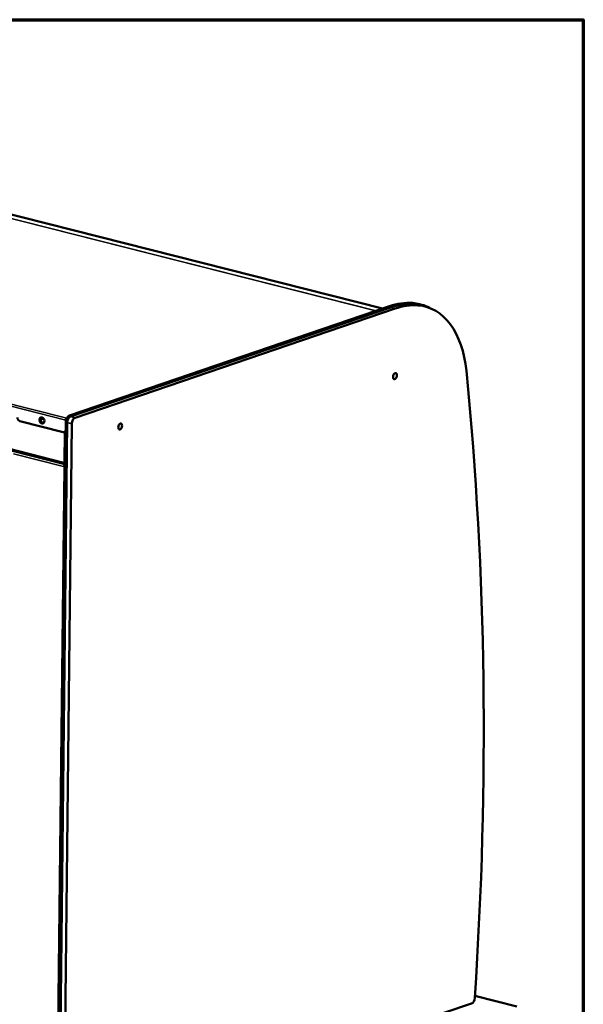
# Model space of a CAD drawing. Units: millimetres. Extents: x 65 to 5851, y 100 to 4100.
# Drawn here: x 5395 to 5840, y 3322 to 4100 of the extents above; entities that cross this region are included whole.
import ezdxf

# ---------------------------------------------------------------- set-up
doc = ezdxf.new("R2010")
doc.units = ezdxf.units.MM
doc.header["$LTSCALE"] = 20
for name, color, linetype, lineweight in [('Border (ISO)', 7, 'Continuous', 70), ('Visible (ISO)', 7, 'Continuous', 50), ('Visible Narrow (ISO)', 7, 'Continuous', 35)]:
    doc.layers.add(name, color=color, linetype=linetype, lineweight=lineweight)

# ---------------------------------------------------------------- blocks, each defined once
blk = doc.blocks.new('Borders Default Border')
at = {"layer": 'Border (ISO)', "flags": 128}
blk.add_lwpolyline([(5, 5), (5, 205), (292, 205), (292, 5), (5, 5)], dxfattribs=at)

msp = doc.modelspace()

# ---------------------------------------------------------------- linework, layer by layer
at = {"layer": 'Visible (ISO)'}
for p, q in [((5681.46, 3871.87), (4867.83, 4077.82)), ((4574.67, 3965.77), (5430.66, 3749.09)), ((5434.28, 3787.51), (5686.93, 3873.73)), ((5435.01, 3786.56), (5687.66, 3872.78)), ((5435.02, 3787.33), (5687.67, 3873.55)), ((5711.4, 3875.22), (5710.67, 3875.41)), ((5715.09, 3873.52), (5711.4, 3874.45)), ((5691.35, 3871.85), (5438.7, 3785.63)), ((5429.38, 3774.29), (5394.94, 3783.01)), ((5425.39, 3217.06), (5431.68, 3782.82)), ((5426.13, 3216.88), (5432.42, 3782.63)), ((5426.14, 3218.03), (5432.41, 3781.86)), ((5436.1, 3780.93), (5429.83, 3217.09)), ((5431.34, 3783.76), (5431.25, 3776.11)), ((5431.61, 3776.24), (5431.7, 3783.89)), ((5432.22, 3785.36), (5432.26, 3785.37)), ((5430.54, 3774.43), (5430.18, 3774.31)), ((5431.07, 3749.11), (5431.31, 3749.2)), ((5431.32, 3750.11), (5431.08, 3750.03)), ((5429.52, 3747.15), (5430.13, 3747.36)), ((5429.52, 3747.15), (5429.93, 3747.05)), ((5430.31, 3747.32), (5430.13, 3747.36)), ((5787.62, 3320.64), (5754.38, 3329.06)), ((5728.99, 3315.38), (5751.69, 3323.12))]:
    msp.add_line(p, q, dxfattribs=at)
for centre, major_axis, ratio, start_param, end_param in [((5685.78, 3770.45), (26.5, 104.7), 0.609034, 0.111748, 0.37726), ((5686.51, 3769.5), (26.5, 104.7), 0.609034, 0.111748, 0.37726), ((5686.52, 3770.27), (26.5, 104.7), 0.609034, 0.111748, 0.37726), ((5690.2, 3768.57), (26.5, 104.7), 0.609034, 0.111748, 0.37726), ((5690.05, 3793.97), (20.61, 81.43), 0.609034, 0, 0.111748), ((5690.78, 3793.02), (20.61, 81.43), 0.609034, 0, 0.111748), ((5690.79, 3793.79), (20.61, 81.43), 0.609034, 6.130825, 6.394933), ((5694.47, 3792.09), (20.61, 81.43), 0.609034, 5.247404, 6.394933), ((4380.32, 3032.9), (530.04, 2093.96), 0.609034, 5.004846, 5.247404), ((5434.24, 3783.69), (0.98, 3.88), 0.609034, 0.37726, 1.948057), ((5434.98, 3783.5), (0.98, 3.88), 0.609034, 0.37726, 1.948057), ((5394.96, 3785.3), (-0.78, 2.27), 0.737368, 1.123493, 2.694289), ((5412.88, 3783.66), (0.83, -2.42), 0.737368, 3.241958, 6.18282), ((5412.88, 3783.66), (-0.83, 2.42), 0.737368, 0.100365, 3.041228), ((5413.49, 3783.87), (-0.83, 2.42), 0.737368, 0.275432, 2.866161), ((5432.21, 3784.06), (0.33, 1.32), 0.609034, 0.37726, 1.948057), ((5432.21, 3784.06), (0.196, 0.776), 0.609034, 0.833801, 1.948057), ((5434.97, 3782.74), (0.98, 3.88), 0.609034, 0.37726, 1.948057), ((5438.66, 3781.8), (0.98, 3.88), 0.609034, 0.37726, 1.948057), ((5429.41, 3776.58), (0.78, -2.27), 0.737368, 5.835882, 7.406678), ((5429.77, 3776.7), (0.78, -2.27), 0.737368, 0, 1.123493), ((5431.09, 3750.8), (-0.43, -1.71), 0.609034, 5.089649, 6.660446), ((5431.09, 3750.8), (1.76, -0.02), 0.292174, 4.02202, 4.846984), ((5431.09, 3750.8), (-0.196, -0.776), 0.609034, 5.541993, 6.660446), ((5751.73, 3326.95), (-0.98, -3.88), 0.609034, 0.37726, 1.863254)]:
    msp.add_ellipse(centre, major_axis=major_axis, ratio=ratio, start_param=start_param, end_param=end_param, dxfattribs=at)
for centre, major_axis, ratio in [((5691.27, 3818.47), (-0.59, -2.33), 0.609034), ((5412.52, 3783.54), (0.83, -2.42), 0.737368), ((5474.29, 3778.72), (-0.59, -2.33), 0.609034)]:
    msp.add_ellipse(centre, major_axis=major_axis, ratio=ratio, dxfattribs=at)
for points in [[(5431.75, 3783.66), (5431.73, 3783.65), (5431.71, 3783.64), (5431.69, 3783.64)], [(5431.7, 3784), (5431.75, 3784.03), (5431.79, 3784.06), (5431.83, 3784.08)], [(5431.88, 3784.28), (5431.84, 3784.26), (5431.79, 3784.24), (5431.75, 3784.21)], [(5429.52, 3747.15), (5429.66, 3747.41), (5429.87, 3747.7), (5430.09, 3747.96)], [(5429.93, 3747.05), (5430.3, 3747.32), (5430.8, 3747.64), (5431.3, 3747.96)], [(5430.62, 3747.67), (5430.7, 3747.72), (5430.79, 3747.77), (5430.87, 3747.81)], [(5431.31, 3748.43), (5431.18, 3748.25), (5431.04, 3748.06), (5430.91, 3747.87)], [(5431.31, 3748.9), (5431.22, 3748.86), (5431.14, 3748.82), (5431.06, 3748.77)], [(5430.62, 3747.67), (5430.45, 3747.57), (5430.27, 3747.46), (5430.13, 3747.36)]]:
    msp.add_open_spline(points, degree=3, dxfattribs=at)
for points, knots in [([(5431.06, 3748.77), (5430.74, 3748.59), (5430.43, 3748.32), (5430.17, 3748.04), (5430.15, 3748.02), (5430.12, 3747.99), (5430.09, 3747.96)], [-0.793589, -0.793589, -0.793589, -0.793589, -0.4058335, -0.4058335, -0.4058335, -0.3653352, -0.3653352, -0.3653352, -0.3653352]), ([(5430.37, 3747.35), (5430.56, 3747.48), (5430.72, 3747.62), (5430.86, 3747.8), (5430.89, 3747.83), (5430.91, 3747.87)], [0, 0, 0, 0, 0.1065765, 0.1065765, 0.1295738, 0.1295738, 0.1295738, 0.1295738])]:
    msp.add_open_spline(points, degree=3, knots=knots, dxfattribs=at)
at = {"layer": 'Visible Narrow (ISO)'}
for p, q in [((4820.99, 4086.55), (5676.21, 3870.08)), ((4821.28, 4086.58), (5676.37, 3870.13)), ((4867.8, 4077.83), (5681.46, 3871.87)), ((5431.34, 3783.76), (4572.64, 4001.12)), ((4573.52, 4002.72), (5432.22, 3785.36)), ((5429.97, 3750.41), (4573.97, 3967.09)), ((5686.93, 3873.73), (5687.67, 3873.55)), ((5687.66, 3872.78), (5691.35, 3871.85)), ((5705.75, 3876.11), (5705.01, 3876.3)), ((5705.74, 3875.35), (5709.43, 3874.41)), ((5435.02, 3787.33), (5434.28, 3787.51)), ((5414.37, 3783.96), (5411.54, 3784.68)), ((5414.09, 3784.66), (5411.68, 3785.27)), ((5431.7, 3783.89), (5431.34, 3783.76)), ((5431.68, 3782.82), (5432.42, 3782.63)), ((5432.22, 3785.36), (5432.22, 3785.29)), ((5432.41, 3781.86), (5436.1, 3780.93)), ((5438.7, 3785.63), (5435.01, 3786.56)), ((5430.23, 3774.33), (5429.97, 3750.41)), ((5431.61, 3776.24), (5431.25, 3776.11)), ((5389.99, 3757.16), (5429.52, 3747.15)), ((5430.09, 3747.96), (5430.2, 3747.9)), ((5430.2, 3747.9), (5430.55, 3747.71)), ((5431.08, 3750.03), (5430.73, 3750.12)), ((5431.31, 3749.06), (5431.07, 3749.11)), ((5429.93, 3747.05), (5423.99, 3213.2)), ((5430.55, 3747.71), (5430.62, 3747.67)), ((5786.98, 3320.68), (5754.37, 3328.93))]:
    msp.add_line(p, q, dxfattribs=at)
for points, knots in [([(5431.7, 3783.91), (5431.72, 3783.92), (5431.74, 3783.92), (5431.77, 3783.93), (5431.79, 3783.93), (5431.8, 3783.94)], [-0.13990211, -0.13990211, -0.13990211, -0.13990211, -0.12788336, -0.12788336, -0.11918736, -0.11918736, -0.11918736, -0.11918736]), ([(5430.55, 3747.71), (5430.62, 3747.8), (5430.71, 3747.9), (5430.83, 3748.1), (5430.88, 3748.19), (5430.98, 3748.44), (5431.03, 3748.61), (5431.06, 3748.77)], [-0.165069, -0.165069, -0.165069, -0.165069, -0.1076658, -0.1076658, -0.0661787, -0.0661787, 0, 0, 0, 0])]:
    msp.add_open_spline(points, degree=3, knots=knots, dxfattribs=at)

# ---------------------------------------------------------------- block references
at = {"xscale": 20, "yscale": 20, "zscale": 20}
msp.add_blockref('Borders Default Border', (0, 0), dxfattribs=at)

doc.saveas('drawing.dxf')
